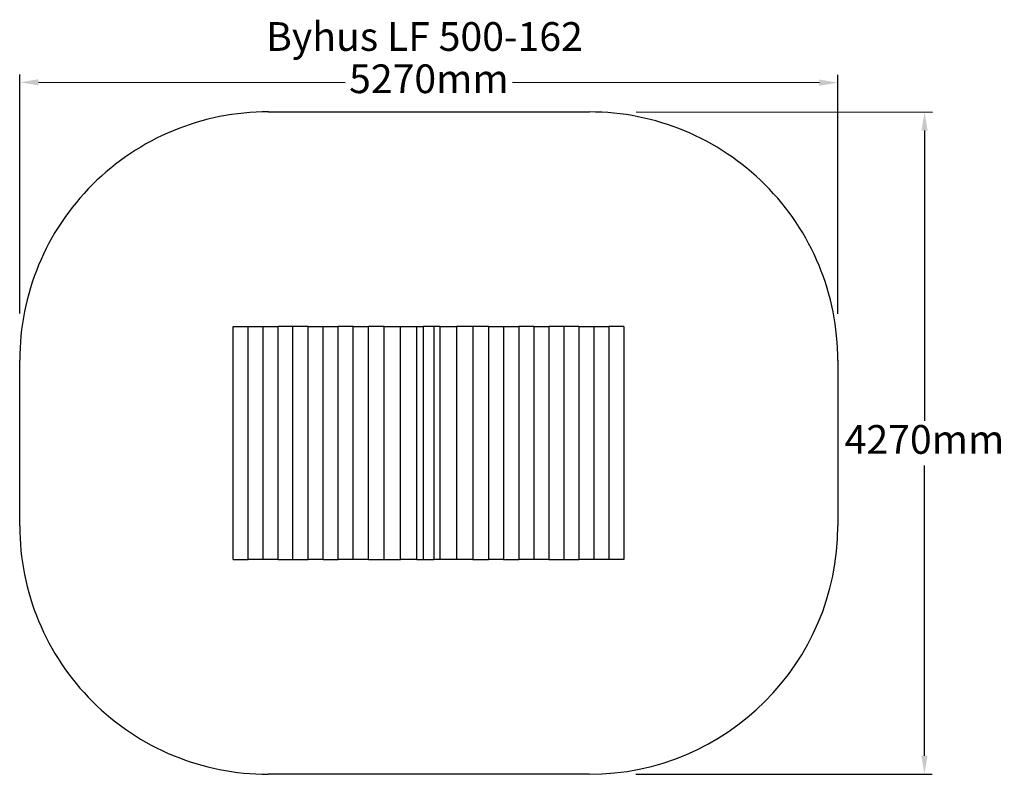
# Model space of a CAD drawing. Units: millimetres. Extents: x 757 to 7096, y 671 to 5533.
import ezdxf

# ---------------------------------------------------------------- set-up
doc = ezdxf.new("R2010")
doc.units = ezdxf.units.MM
for name, color, linetype in [('Byhus', 7, 'Continuous'), ('Fallskyddsområde', 7, 'Continuous'), ('Mått', 7, 'Continuous'), ('Text', 7, 'Continuous')]:
    doc.layers.add(name, color=color, linetype=linetype)
doc.styles.add('LF', font='arial.ttf', dxfattribs={"height": 185})
doc.styles.get("Standard").update_dxf_attribs({"font": 'arial.ttf', "height": 185})
doc.dimstyles.new('LF', dxfattribs={"dimtxt": 185, "dimasz": 120, "dimexe": 50, "dimexo": 300, "dimgap": 50, "dimtad": 1, "dimtih": 1, "dimtoh": 1, "dimdec": 0, "dimrnd": 10, "dimtxsty": 'Standard', "dimcen": 2.5, "dimadec": 0, "dimazin": 0, "dimtfac": 1, "dimtdec": 0, "dimtmove": 0, "dimatfit": 3, "dimfxl": 1, "dimarcsym": 0})

# ---------------------------------------------------------------- blocks, each defined once
blk = doc.blocks.new('*D3')
at = {"layer": 'Defpoints', "color": 0, "transparency": 16777216}
for p in [(6025.6, 5127.2), (757.4, 3339.3), (6024.8, 3337.1)]:
    blk.add_point(p, dxfattribs=at)
at = {"layer": 'Mått', "color": 0, "lineweight": -2, "transparency": 16777216}
for p, q in [((757.5, 3639.3), (758.2, 5179.5)), ((6024.9, 3637.1), (6025.6, 5177.2)), ((878.1, 5129.4), (2852.8, 5128.5)), ((5905.6, 5127.2), (3930.9, 5128.1))]:
    blk.add_line(p, q, dxfattribs=at)
at = {"layer": 'Mått', "color": 0, "transparency": 16777216}
for points in [[(878.1, 5149.4), (878.1, 5109.4), (758.1, 5129.5)], [(5905.6, 5147.2), (5905.6, 5107.2), (6025.6, 5127.2)]]:
    blk.add_solid(points, dxfattribs=at)
at = {"layer": 'Mått', "color": 0, "transparency": 16777216, "insert": (3391.9, 5128.3), "char_height": 185, "attachment_point": 5}
blk.add_mtext('5270mm', dxfattribs=at)
blk = doc.blocks.new('*D4')
at = {"layer": 'Defpoints', "color": 0, "transparency": 16777216}
for p in [(4425.3, 4938.7), (4424.3, 672), (6582.1, 671.5)]:
    blk.add_point(p, dxfattribs=at)
at = {"layer": 'Mått', "color": 0, "lineweight": -2, "transparency": 16777216}
for p, q in [((4725.3, 4938.6), (6633.1, 4938.2)), ((6583, 4818.2), (6582.6, 2949.3)), ((6582.1, 791.5), (6582.6, 2660.4)), ((4724.3, 671.9), (6632.1, 671.5))]:
    blk.add_line(p, q, dxfattribs=at)
at = {"layer": 'Mått', "color": 0, "transparency": 16777216}
for points in [[(6563, 4818.2), (6603, 4818.2), (6583.1, 4938.2)], [(6562.1, 791.5), (6602.1, 791.5), (6582.1, 671.5)]]:
    blk.add_solid(points, dxfattribs=at)
at = {"layer": 'Mått', "color": 0, "transparency": 16777216, "insert": (6582.6, 2804.9), "char_height": 185, "attachment_point": 5}
blk.add_mtext('4270mm', dxfattribs=at)

msp = doc.modelspace()

# ---------------------------------------------------------------- linework, layer by layer
at = {"layer": 'Byhus'}
for p, q in [((2131.5, 2055.6), (2131.5, 3555.6)), ((2131.5, 3555.6), (2228.1, 3555.6)), ((2228.1, 2055.6), (2228.1, 3555.6)), ((2228.1, 3555.6), (2324.4, 3555.6)), ((2324.4, 2055.6), (2324.4, 3555.6)), ((2324.4, 3555.6), (2420.6, 3555.6)), ((2420.6, 2055.6), (2420.6, 3555.6)), ((2516.9, 3555.6), (2420.6, 3555.6)), ((2516.9, 2055.6), (2516.9, 3555.6)), ((2613.8, 3555.6), (2516.9, 3555.6)), ((2613.8, 2055.6), (2613.8, 3555.6)), ((2613.8, 3555.6), (2710.8, 3555.6)), ((2710.8, 2055.6), (2710.8, 3555.6)), ((2710.8, 3555.6), (2807.8, 3555.6)), ((2807.8, 2055.6), (2807.8, 3555.6)), ((2904.9, 3555.6), (2807.8, 3555.6)), ((2904.9, 2055.6), (2904.9, 3555.6)), ((2904.9, 3555.6), (3002.6, 3555.6)), ((3002.6, 2055.6), (3002.6, 3555.6)), ((3103.2, 3555.6), (3002.6, 3555.6)), ((3103.2, 2055.6), (3103.2, 3555.6)), ((3103.2, 3555.6), (3208.2, 3555.6)), ((3208.2, 2055.6), (3208.2, 3555.6)), ((3208.2, 3555.6), (3315.1, 3555.6)), ((3315.1, 2055.6), (3315.1, 3555.6)), ((3315.1, 3555.6), (3354.3, 3555.6)), ((3354.3, 3555.6), (3354.3, 2055.6)), ((3424.3, 3555.6), (3354.3, 3555.6)), ((3424.3, 3555.6), (3424.3, 2055.6)), ((3462.9, 3555.6), (3424.3, 3555.6)), ((3462.9, 3555.6), (3462.9, 2055.6)), ((3462.9, 3555.6), (3569.8, 3555.6)), ((3569.8, 3555.6), (3569.8, 2055.6)), ((3674.8, 3555.6), (3569.8, 3555.6)), ((3674.8, 3555.6), (3674.8, 2055.6)), ((3775.4, 3555.6), (3674.8, 3555.6)), ((3775.4, 3555.6), (3775.4, 2055.6)), ((3775.4, 3555.6), (3873.1, 3555.6)), ((3873.1, 3555.6), (3873.1, 2055.6)), ((3873.1, 3555.6), (3970.2, 3555.6)), ((3970.2, 3555.6), (3970.2, 2055.6)), ((4067.2, 3555.6), (3970.2, 3555.6)), ((4067.2, 3555.6), (4067.2, 2055.6)), ((4067.2, 3555.6), (4164.2, 3555.6)), ((4164.2, 3555.6), (4164.2, 2055.6)), ((4261.1, 3555.6), (4164.2, 3555.6)), ((4261.1, 3555.6), (4261.1, 2055.6)), ((4357.4, 3555.6), (4261.1, 3555.6)), ((4357.4, 3555.6), (4357.4, 2055.6)), ((4357.4, 3555.6), (4453.7, 3555.6)), ((4453.7, 3555.6), (4453.7, 2055.6)), ((4453.7, 3555.6), (4549.9, 3555.6)), ((4549.9, 3555.6), (4549.9, 2055.6)), ((4646.5, 3555.6), (4549.9, 3555.6)), ((4646.5, 3555.6), (4646.5, 2055.6)), ((2131.5, 2055.6), (2228.1, 2055.6)), ((2324.4, 2055.6), (2228.1, 2055.6)), ((2420.6, 2055.6), (2324.4, 2055.6)), ((2420.6, 2055.6), (2516.9, 2055.6)), ((2516.9, 2055.6), (2613.8, 2055.6)), ((2710.8, 2055.6), (2613.8, 2055.6)), ((2710.8, 2055.6), (2807.8, 2055.6)), ((2904.9, 2055.6), (2807.8, 2055.6)), ((3002.6, 2055.6), (2904.9, 2055.6)), ((3002.6, 2055.6), (3103.2, 2055.6)), ((3103.2, 2055.6), (3208.2, 2055.6)), ((3315.1, 2055.6), (3208.2, 2055.6)), ((3315.1, 2055.6), (3354.3, 2055.6)), ((3354.3, 2055.6), (3424.3, 2055.6)), ((3462.9, 2055.6), (3424.3, 2055.6)), ((3569.8, 2055.6), (3462.9, 2055.6)), ((3674.8, 2055.6), (3569.8, 2055.6)), ((3674.8, 2055.6), (3775.4, 2055.6)), ((3873.1, 2055.6), (3775.4, 2055.6)), ((3873.1, 2055.6), (3970.2, 2055.6)), ((4067.2, 2055.6), (3970.2, 2055.6)), ((4164.2, 2055.6), (4067.2, 2055.6)), ((4164.2, 2055.6), (4261.1, 2055.6)), ((4261.1, 2055.6), (4357.4, 2055.6)), ((4453.7, 2055.6), (4357.4, 2055.6)), ((4549.9, 2055.6), (4453.7, 2055.6)), ((4646.5, 2055.6), (4549.9, 2055.6))]:
    msp.add_line(p, q, dxfattribs=at)
at = {"layer": 'Fallskyddsområde'}
for p, q in [((2357.4, 4939.3), (4425.3, 4938.7)), ((757.5, 2271.6), (757.4, 3339.1)), ((6024.8, 3338.7), (6024.3, 2271.3)), ((4424.3, 672), (2357.8, 671.6))]:
    msp.add_line(p, q, dxfattribs=at)
for centre, start, end in [((2357.4, 3339.3), 89.96428, 180.01012), ((4424.8, 3338.7), 359.95011, 89.98214), ((2357.5, 2271.6), 180, 270.01022), ((4424.3, 2272), 270, 359.97505)]:
    msp.add_arc(centre, 1600, start, end, dxfattribs=at)

# ---------------------------------------------------------------- texts
at = {"layer": 'Text', "insert": (2343.6, 5517.1), "char_height": 185, "attachment_point": 1, "style": 'LF'}
msp.add_mtext_dynamic_manual_height_columns('Byhus LF 500-162', width=5087.662, gutter_width=925, heights=[0], dxfattribs=at)

# ---------------------------------------------------------------- dimensions: what is measured, and where the dimension line sits
at = {"layer": 'Mått'}
for p1, p2, distance, picture, middle in [((757.4, 3339.3), (6024.8, 3337.1), 1790.1, '*D3', (3391.9, 5128.3)), ((4425.3, 4938.7), (4424.3, 672), 2157.8, '*D4', (6582.6, 2804.9))]:
    dim = msp.add_aligned_dim(p1=p1, p2=p2, distance=distance, dimstyle='LF', override={"dimpost": 'mm'}, dxfattribs=at)
    dim.commit()
    dim.dimension.update_dxf_attribs({"geometry": picture, "text_midpoint": middle})

doc.saveas('drawing.dxf')
